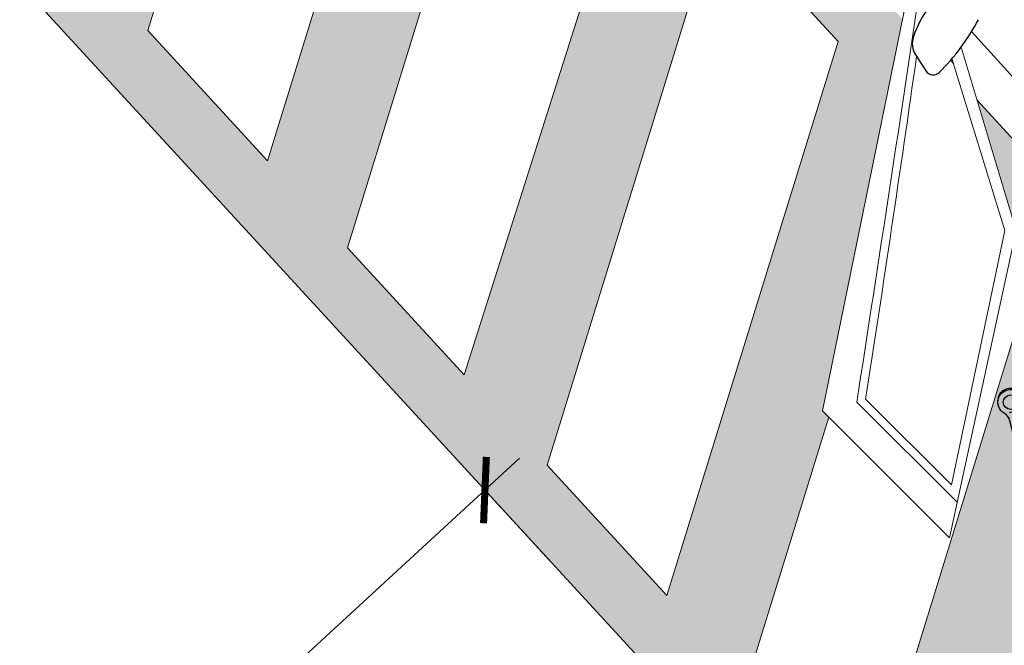
# Model space of a CAD drawing. Units: millimetres. Extents: x 0 to 21.7, y -18.3 to 4.9.
# Drawn here: x 5.7 to 8, y -3.9 to -2.4 of the extents above; entities that cross this region are included whole.
import ezdxf

# ---------------------------------------------------------------- set-up
doc = ezdxf.new("R2010")
doc.units = ezdxf.units.MM
doc.header["$PDMODE"] = 34
doc.header["$PDSIZE"] = -50
doc.layers.add('Cotas', color=3, linetype='Continuous')
doc.styles.get("Standard").update_dxf_attribs({"font": 'arial.ttf'})
doc.dimstyles.new('1-75', dxfattribs={"dimscale": 0.075, "dimtxt": 2, "dimasz": 1.5, "dimexe": 1.5, "dimexo": 2, "dimgap": 0.75, "dimtad": 0, "dimtih": 1, "dimtoh": 1, "dimzin": 0, "dimdsep": 46, "dimtxsty": 'Standard', "dimblk1": 'ARCHTICK', "dimblk2": 'ARCHTICK', "dimsah": 1, "dimcen": 2.5, "dimdle": 1.5, "dimclrd": 256, "dimclre": 256, "dimclrt": 4, "dimadec": 0, "dimazin": 0, "dimtfac": 1, "dimtmove": 0, "dimatfit": 3, "dimfxl": 0.44, "dimtolj": 1, "dimtzin": 0, "dimarcsym": 0})

# ---------------------------------------------------------------- blocks, each defined once
blk = doc.blocks.new('_ArchTick')
at = {"color": 0, "linetype": 'ByBlock', "const_width": 0.15}
blk.add_lwpolyline([(-0.5, -0.5), (0.5, 0.5)], dxfattribs=at)
blk = doc.blocks.new('*D7')
at = {"layer": 'Cotas', "lineweight": -2, "transparency": 16777216}
for p, q in [((6.884366025085758, -3.453654093492793), (6.136125673282693, -4.141226308661061)), ((6.957079251091623, -3.699049516996181), (6.725408833949723, -3.446937592458632)), ((5.09877178725195, -5.094470420145836), (5.847012139055016, -4.406898204977568)), ((5.337158705428011, -5.18762515354735), (5.105488288286112, -4.935513229009801))]:
    blk.add_line(p, q, dxfattribs=at)
at = {"layer": 'DEFPOINTS', "color": 0, "transparency": 16777216}
for p in [(6.80152917900066, -3.52977443854373), (7.058573044492872, -3.809498645109645), (5.438652498829261, -5.298074281660814)]:
    blk.add_point(p, dxfattribs=at)
at = {"layer": 'Cotas', "lineweight": -2, "transparency": 16777216, "xscale": 0.1125, "yscale": 0.1125, "zscale": 0.1125}
for p, rotation in [((6.80152917900066, -3.52977443854373), 42.58049078325579), ((5.181608633337048, -5.018350075094899), 222.5804907832558)]:
    blk.add_blockref('_ArchTick', p, dxfattribs=dict(at, rotation=rotation))
at = {"layer": 'Cotas', "color": 4, "transparency": 16777216, "insert": (5.991568906168855, -4.274062256819314), "char_height": 0.15, "attachment_point": 5}
blk.add_mtext('\\A1;2.20', dxfattribs=at)
blk = doc.blocks.new('USR')
at = {"color": 6}
for points in [[(0.2443441469382757, 0.4472969276330443), (0.2524519613955256, 0.4549208259198303), (0.3260685888379919, 0.3766314870777561, 0.2001058043026027), (0.3471392787130503, 0.3671927046661687, -2.666397778606064), (0.3163653035958482, 0.3417188380509235), (0.3366587545551241, 0.3608010712244742)], [(0.3242155040147514, 0.3160187580304261), (0.325979167509252, 0.3141431484878763, 1.000000000000001), (0.3702376408136177, 0.3557600479100356), (0.3684739773191508, 0.3576356574526227)]]:
    blk.add_lwpolyline(points, format="xyb", dxfattribs=at)
blk.add_circle((0.34634474066696, 0.3368272077415342), 0.01744344291169142, dxfattribs=at)
blk = doc.blocks.new('Coche oblicuo USR Chico')
at = {"transparency": 33554687}
h = blk.add_hatch(color=254, dxfattribs=at)
h.dxf.hatch_style = 1
h.paths.add_polyline_path([(-4.78482087593612, 5.207010953241173), (-6.821957826160499, 5.207010953241282), (-2.037136950224248, 8.881784197001252e-16), (0, 0), (-2.491735321220752, 2.711594320160625), (-2.397811039516881, 2.399224337852211), (-2.399832496849436, 2.389893990231382), (-2.345799633917968, 2.331093521746951), (-2.755754956285003, 1.003713910005112), (-3.042822754535138, 1.316111219866508), (-2.846422549581353, 1.952028388332171), (-2.86128882160406, 1.966921647198804), (-2.670106113273365, 2.905703711512615)])
h.paths.add_polyline_path([(-3.111313762584068, 3.164153014709018), (-2.824245964334398, 2.851755704848017), (-3.234201286701371, 1.524376093106875), (-3.52126908495093, 1.836773402967649)], flags=16)
h.paths.add_polyline_path([(-3.719938637311966, 2.05297262171415), (-3.999715415366801, 2.357435586068878), (-3.589760093000265, 3.684815197810779), (-3.30133858652902, 3.370944734885115)], flags=16)
h.paths.add_polyline_path([(-4.191093947533918, 2.565700459310206), (-4.478161745783925, 2.87809776917147), (-4.068206423416044, 4.205477380912084), (-3.781138625166932, 3.893080071051688)], flags=16)
h.paths.add_polyline_path([(-4.669540277950237, 3.086362642411921), (-4.956608076199416, 3.398759952272282), (-4.546652753832729, 4.726139564014374), (-4.259584955583074, 4.413742254153387)], flags=16)
h.paths.add_polyline_path([(-2.15442110174892, 2.122828648503499), (-1.867353303502199, 1.810431338645781), (-2.277308625868754, 0.4830517269034686), (-2.564376424119114, 0.795449036765115)], flags=16)
h.paths.add_polyline_path([(-5.147986608366139, 3.607024825513184), (-5.435054406616146, 3.919422135374449), (-5.069510910838837, 5.10300228917754), (-4.892959041819317, 5.10300228917754), (-4.738031285999003, 4.934404437254855)], flags=16)
h.paths.add_polyline_path([(-1.675974771335413, 1.602166465404792), (-1.38755326486352, 1.288296002478495), (-1.727656125005161, 0.2174741417618415), (-2.033264358442066, 0.2174741417618415), (-2.085930093702522, 0.2747868536631044)], flags=16)
h.paths.add_polyline_path([(-5.626432938782749, 4.127687008615217), (-5.913500737032411, 4.440084318476103), (-5.708537680510382, 5.103726836436864), (-5.324987354777569, 5.103726836436864)], flags=16)
h.paths.add_polyline_path([(-1.197528440919351, 1.081504282303302), (-0.9104606426689532, 0.7691069724415831), (-1.080830002669792, 0.2174741417618415), (-1.464380328402605, 0.2174741417618415)], flags=16)
h.paths.add_polyline_path([(-6.104879269198193, 4.648349191715981), (-6.523334402183664, 5.103726836436864), (-5.964237897666045, 5.103726836436864)], flags=16)
h.paths.add_polyline_path([(-0.7190821105030079, 0.5608420992015075), (-0.4035547982621566, 0.2174741417618415), (-0.8251297855141289, 0.2174741417618415)], flags=16)
at = {"color": 6, "lineweight": 9}
for p, q in [((-2.86128882160406, 1.966921647198804), (-2.642244823451129, 3.042513569486383)), ((-2.529718674411894, 2.837917983744656), (-2.397811039516881, 2.399224337852211)), ((-2.551461249183431, 2.810588317971032), (-2.424773145963883, 2.398836818352858)), ((-2.397811039516881, 2.399224337852211), (-2.557424163912149, 1.662505381943182)), ((-2.424773145963883, 2.398836818352858), (-2.552476628118045, 1.789732534368325)), ((-2.538904252769314, 1.747986883870491), (-2.7795984306943, 1.98771659210918)), ((-2.552476628118045, 1.789732534368325), (-2.758490794572262, 1.99492119511132)), ((-2.557424163912149, 1.662505381943182), (-2.86128882160406, 1.966921647198804))]:
    blk.add_line(p, q, dxfattribs=at)
at = {"color": 6}
for p, q in [((-2.504484979519983, 2.875350928856446), (-1.232311886427979, 1.46927612958532)), ((-2.638298269440295, 2.81889859312772), (-2.613902249826763, 2.781228086767772))]:
    blk.add_line(p, q, dxfattribs=at)
at = {"color": 6, "lineweight": 9}
for points in [[(-2.491735321220752, 2.711594320160626), (0, 0), (-2.037136950224248, 8.881784197001252e-16), (-6.821957826160183, 5.207010953240937)], [(-2.554819054248959, 2.806693654624322), (-2.547915156294811, 2.799063091627213)], [(-2.399832496849436, 2.389893990231382), (-2.345799633917968, 2.331093521746951), (-2.755754956285003, 1.003713910005111), (-3.042822754535138, 1.316111219866508), (-2.846422549581353, 1.952028388332173)]]:
    blk.add_lwpolyline(points, dxfattribs=at)
for points in [[(-4.191093947533918, 2.565700459310206), (-3.781138625166932, 3.893080071051688), (-4.068206423416044, 4.205477380912084), (-4.478161745783925, 2.87809776917147)], [(-3.719938637311966, 2.05297262171415), (-3.30133858652902, 3.370944734885115), (-3.589760093000265, 3.684815197810779), (-3.999715415366801, 2.357435586068878)], [(-3.234201286701371, 1.524376093106875), (-2.824245964334398, 2.851755704848017), (-3.111313762584068, 3.164153014709018), (-3.52126908495093, 1.836773402967649)]]:
    blk.add_lwpolyline(points, close=True, dxfattribs=at)
for centre, radius, start, end in [((-171.3013256233418, 28.17760376141726), 170.5446649002386, 351.1663530224812, 351.5165180501087), ((-59.62969946776695, 10.86735581326879), 57.55913890950364, 351.1328065555888, 351.9591548726216)]:
    blk.add_arc(centre, radius, start, end, dxfattribs=at)
at = {"color": 6}
for centre, radius, start, end in [((-2.394759975070816, 2.777645035762348), 0.2634764215496232, 127.1436594328934, 160.9112727417607), ((-2.937540430823525, 3.140053765650629), 0.507547648709559, 314.4465642484862, 332.259840485288), ((-2.594998991582749, 2.846939894770227), 0.05158625844940892, 160.9112727417607, 212.9277363828953), ((-2.59658253868357, 2.792444607424861), 0.02063450337976357, 212.9277363828953, 314.4465642484862)]:
    blk.add_arc(centre, radius, start, end, dxfattribs=at)
at = {"color": 254, "rotation": 151.1709224526041}
blk.add_blockref('USR', (-1.945427977754859, 2.115829488886566), dxfattribs=at)

msp = doc.modelspace()

# ---------------------------------------------------------------- block references
msp.add_blockref('Coche oblicuo USR Chico', (10.4718023859683, -5.307010953240707))

# ---------------------------------------------------------------- dimensions: what is measured, and where the dimension line sits
at = {"layer": 'Cotas'}
dim = msp.add_aligned_dim(p1=(5.438652498829261, -5.298074281660814), p2=(7.058573044492872, -3.809498645109645), distance=0.37989101137840664, dimstyle='1-75', dxfattribs=at)
dim.commit()
dim.dimension.update_dxf_attribs({"geometry": '*D7', "text_midpoint": (5.991568906168855, -4.274062256819314)})

doc.saveas('drawing.dxf')
